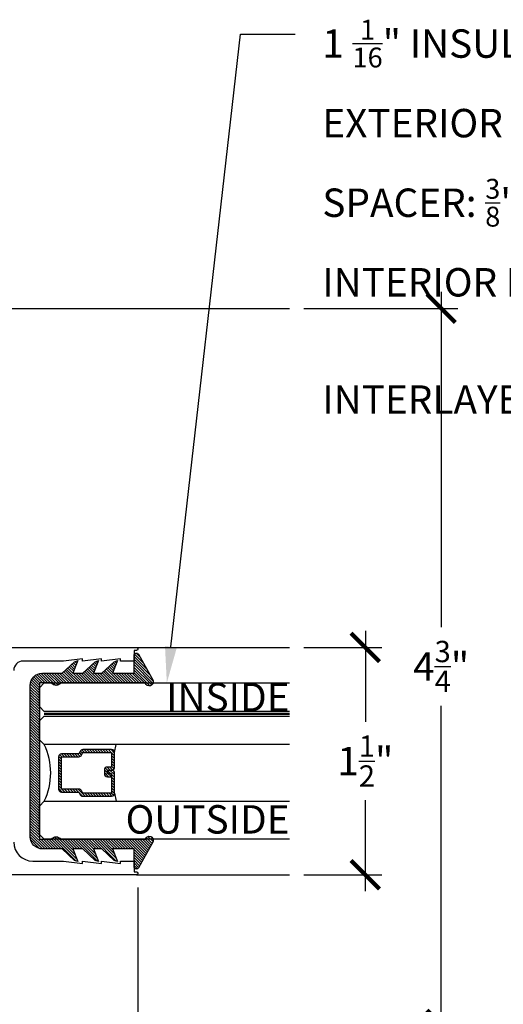
# Model space of a CAD drawing. Units: inches. Extents: x 0 to 31.2, y -5.1 to 24.2.
# Drawn here: x 4.2 to 7.4, y 4.2 to 10.7 of the extents above; entities that cross this region are included whole.
import ezdxf
from ezdxf import colors
from ezdxf.entities.mleader import LeaderData, LeaderLine
from ezdxf.enums import TextEntityAlignment as Align
from ezdxf.math import Vec2, Vec3

# ---------------------------------------------------------------- set-up
doc = ezdxf.new("R2010")
doc.units = ezdxf.units.IN
doc.header["$MEASUREMENT"] = 0
doc.linetypes.add('HIDDEN2', pattern=[0.1875, 0.125, -0.0625])
for name, color, linetype in [('Arcadia-Dim', 4, 'Continuous'), ('Arcadia-Hidden', 1, 'HIDDEN2'), ('Arcadia-Profile', 5, 'Continuous'), ('Arcadia-Shade', 8, 'Continuous'), ('Arcadia-Text', 3, 'Continuous')]:
    doc.layers.add(name, color=color, linetype=linetype)
doc.styles.get("Standard").update_dxf_attribs({"font": 'ARIALN.TTF'})
doc.dimstyles.new('Arcadia-2', dxfattribs={"dimscale": 2, "dimtxt": 0.0938, "dimasz": 0.0938, "dimexe": 0.0546, "dimexo": 0.0469, "dimgap": 0.0469, "dimtad": 0, "dimtih": 1, "dimdec": 4, "dimrnd": 0.0625, "dimzin": 3, "dimdsep": 46, "dimlunit": 4, "dimtxsty": 'Standard', "dimblk": 'ARCHTICK', "dimcen": 0.0469, "dimdle": 0.0546, "dimclrd": 256, "dimclre": 256, "dimclrt": 256, "dimadec": 0, "dimazin": 0, "dimtfac": 0.75, "dimtix": 1, "dimtmove": 2, "dimatfit": 3, "dimfxl": 1, "dimtolj": 1, "dimtzin": 3, "dimlwd": -3, "dimlwe": -3, "dimarcsym": 0})

# ---------------------------------------------------------------- blocks, each defined once
blk = doc.blocks.new('_ArchTick')
at = {"color": 0, "linetype": 'ByBlock', "lineweight": -3, "const_width": 0.15}
blk.add_lwpolyline([(-0.5, -0.5), (0.5, 0.5)], dxfattribs=at)
blk = doc.blocks.new('*D28')
at = {"layer": 'Arcadia-Dim', "lineweight": -3}
for p, q in [((5.024994088889158, 4.93544999999982), (5.024994088889158, 3.42205)), ((3.625000088889166, 3.973448499999777), (3.625000088889166, 3.42205)), ((3.515800088889166, 3.53125), (4.107932627770471, 3.53125)), ((5.134194088889159, 3.53125), (4.542061550007852, 3.53125))]:
    blk.add_line(p, q, dxfattribs=at)
at = {"layer": 'Defpoints', "color": 0}
for p in [(5.024994088889158, 5.029249999999819), (3.625000088889166, 4.067248499999777), (3.625000088889166, 3.53125)]:
    blk.add_point(p, dxfattribs=at)
at = {"layer": 'Arcadia-Dim', "lineweight": -3, "xscale": 0.1876, "yscale": 0.1876, "zscale": 0.1876, "rotation": 180}
blk.add_blockref('_ArchTick', (3.625000088889166, 3.53125), dxfattribs=at)
at = {"layer": 'Arcadia-Dim', "lineweight": -3, "xscale": 0.1876, "yscale": 0.1876, "zscale": 0.1876}
blk.add_blockref('_ArchTick', (5.024994088889158, 3.53125), dxfattribs=at)
at = {"layer": 'Arcadia-Dim', "lineweight": -3, "insert": (4.324997088889162, 3.53125), "char_height": 0.1876, "attachment_point": 5}
blk.add_mtext('\\A1;1{\\H0.75x;\\S3/8;}"', dxfattribs=at)
blk = doc.blocks.new('*D31')
at = {"layer": 'Arcadia-Dim', "lineweight": -3}
for p, q in [((7.024994088889961, 8.865449999999798), (7.024994088889961, 6.653187619372229)), ((6.118794088889162, 8.756249999999797), (7.134194088889961, 8.756249999999797)), ((7.024994088889962, 3.922049999999774), (7.024994088889961, 6.134312380627345)), ((6.118794088889162, 4.031249999999774), (7.134194088889961, 4.031249999999774))]:
    blk.add_line(p, q, dxfattribs=at)
at = {"layer": 'Defpoints', "color": 0}
for p in [(6.024994088889162, 8.756249999999797), (7.024994088889961, 8.756249999999797), (6.024994088889162, 4.031249999999774)]:
    blk.add_point(p, dxfattribs=at)
at = {"layer": 'Arcadia-Dim', "lineweight": -3, "xscale": 0.1876, "yscale": 0.1876, "zscale": 0.1876}
for p, rotation in [((7.024994088889961, 8.756249999999797), 90), ((7.024994088889962, 4.031249999999774), 270)]:
    blk.add_blockref('_ArchTick', p, dxfattribs=dict(at, rotation=rotation))
at = {"layer": 'Arcadia-Dim', "lineweight": -3, "insert": (7.024994088889961, 6.393749999999783), "char_height": 0.1876, "attachment_point": 5}
blk.add_mtext('\\A1;4{\\H0.75x;\\S3/4;}"', dxfattribs=at)
blk = doc.blocks.new('*D32')
at = {"layer": 'Arcadia-Dim', "lineweight": -3}
for p, q in [((6.524994088889961, 6.628449999999719), (6.524994088889961, 6.027775852660019)), ((6.118794088889162, 6.519249999999718), (6.634194088889961, 6.519249999999718)), ((6.524994088889962, 4.910049999999716), (6.524994088889962, 5.510724147339417)), ((6.118794088889162, 5.019249999999717), (6.634194088889961, 5.019249999999717))]:
    blk.add_line(p, q, dxfattribs=at)
at = {"layer": 'Defpoints', "color": 0}
for p in [(6.024994088889162, 6.519249999999718), (6.524994088889961, 6.519249999999718), (6.024994088889162, 5.019249999999717)]:
    blk.add_point(p, dxfattribs=at)
at = {"layer": 'Arcadia-Dim', "lineweight": -3, "xscale": 0.1876, "yscale": 0.1876, "zscale": 0.1876}
for p, rotation in [((6.524994088889961, 6.519249999999718), 90), ((6.524994088889962, 5.019249999999717), 270)]:
    blk.add_blockref('_ArchTick', p, dxfattribs=dict(at, rotation=rotation))
at = {"layer": 'Arcadia-Dim', "lineweight": -3, "insert": (6.524994088889961, 5.769249999999715), "char_height": 0.1876, "attachment_point": 5}
blk.add_mtext('\\A1;1{\\H0.75x;\\S1/2;}"', dxfattribs=at)
blk = doc.blocks.new('*U19')
at = {"layer": 'Arcadia-Shade', "lineweight": -3}
h = blk.add_hatch(dxfattribs=at)
h.set_pattern_fill('ANSI31', color=256, scale=0.1, angle=-90.00000000000001, style=0)
h.set_pattern_definition([(315, (-10.79353366436352, 12.91196616437984), (0.0088388347648318, 0.0088388347648318), [])])
edge = h.paths.add_edge_path()
edge.add_line((0.4285564927512926, -0.0593810360297202), (0.4285564927512962, -0.0833627733634903))
edge.add_arc((0.4482414927513349, -0.0833627733634915), 0.0196850000000387, 179.9999999999965, 269.9999999999984)
edge.add_line((0.4482414927513343, -0.1030477733635302), (0.4732180318310509, -0.1030477733635302))
edge.add_line((0.4732180318310509, -0.1030477733635302), (0.4732180318310509, -0.0833627733634903))
edge.add_line((0.4732180318310509, -0.0833627733634903), (0.4482414927513343, -0.0833627733634903))
edge.add_line((0.4482414927513343, -0.0833627733634903), (0.4482414927513343, -0.0593810360297202))
edge.add_line((0.4482414927513343, -0.0593810360297202), (0.4763228331426657, -0.0593810360297202))
edge.add_arc((0.4763228331426994, -0.0396960360297052), 0.0196850000000151, 269.9999999999018, 359.9999999999018)
edge.add_line((0.4960078331427145, -0.0396960360297389), (0.4960078331427109, 0.0557338749993579))
edge.add_arc((0.4763228331426728, 0.0557338749993579), 0.0196850000000382, 0, 90)
edge.add_line((0.4763228331426728, 0.075418874999396), (0.2858323436881402, 0.075418874999396))
edge.add_arc((0.2858323436881385, 0.0557338749993781), 0.019685000000018, 89.999999999995, 155.4529343159603)
edge.add_line((0.2679264678137141, 0.0639118230409355), (0.2606446238063516, 0.0479679952896919))
edge.add_line((0.2606446238063516, 0.0479679952896919), (0.1457257251104327, 0.0479679952896919))
edge.add_arc((0.1457257251104345, 0.0282829952897124), 0.0196849999999795, 90.00000000000516, 180.0000000000052)
edge.add_line((0.1260407251104549, 0.0282829952897106), (0.1260407251104514, -0.1845324952903735))
edge.add_arc((0.1457257251104336, -0.1845324952903744), 0.0196849999999822, 179.9999999999974, 269.9999999999974)
edge.add_line((0.1457257251104327, -0.2042174952903566), (0.2606446238063516, -0.2042174952903566))
edge.add_line((0.2606446238063516, -0.2042174952903566), (0.2679264678137212, -0.2201613230415451))
edge.add_arc((0.2858323436881372, -0.2119833749999978), 0.0196850000000061, 204.547065684023, 269.9999999999882)
edge.add_line((0.2858323436881331, -0.2316683750000039), (0.4763228331426728, -0.2316683750000021))
edge.add_arc((0.4763228331426724, -0.2119833750000205), 0.0196849999999816, 270.0000000000009, 359.999999999999)
edge.add_line((0.4960078331426541, -0.2119833750000208), (0.4960078331427109, -0.0810415474475712))
edge.add_arc((0.476322833142671, -0.0810415474475694), 0.0196850000000399, 359.9999999999948, 449.9999999999948)
edge.add_line((0.4763228331426728, -0.0613565474475295), (0.4521573060815829, -0.0613565474475295))
edge.add_line((0.4521573060815829, -0.0613565474475295), (0.4521573060815829, -0.0810415474475712))
edge.add_line((0.4521573060815829, -0.0810415474475712), (0.4763228331426728, -0.0810415474475712))
edge.add_line((0.4763228331426728, -0.0810415474475712), (0.4763228331426728, -0.2119833750000208))
edge.add_line((0.4763228331426728, -0.2119833750000208), (0.2858323436881331, -0.2119833750000208))
edge.add_line((0.2858323436881331, -0.2119833750000208), (0.2785504996807173, -0.1960395472488341))
edge.add_arc((0.2606446238063214, -0.204217495290347), 0.0196849999999735, 24.54706568395645, 89.99999999991245)
edge.add_line((0.2606446238063516, -0.1845324952903735), (0.1457257251104327, -0.1845324952903735))
edge.add_line((0.1457257251104327, -0.1845324952903735), (0.1457257251104327, 0.0282829952897106))
edge.add_line((0.1457257251104327, 0.0282829952897106), (0.2606446238063516, 0.0282829952897106))
edge.add_arc((0.2606446238063191, 0.0479679952896766), 0.019684999999966, 270.0000000000944, 335.4529343160576)
edge.add_line((0.2785504996807102, 0.0397900472481712), (0.2858323436881331, 0.0557338749993579))
edge.add_line((0.2858323436881331, 0.0557338749993579), (0.4763228331426728, 0.0557338749993579))
edge.add_line((0.4763228331426728, 0.0557338749993579), (0.4763228331426728, -0.0396960360297389))
edge.add_line((0.4763228331426728, -0.0396960360297389), (0.4482414927513343, -0.0396960360297389))
edge.add_arc((0.4482414927513041, -0.0593810360297504), 0.0196850000000115, 89.9999999999121, 179.999999999912)
at = {"layer": 'Arcadia-Hidden', "const_width": 0.015625}
blk.add_lwpolyline([(0.0312500000003535, 0.3124999999996514), (1.649999999999989, 0.3124999999996514)], dxfattribs=at)
at = {"layer": 'Arcadia-Profile'}
for p, q in [((0.4960078331427145, 0.0557333749993592), (0.505382984636702, 0.1093749999993707)), ((0.2699663348586352, -0.2236353700576115), (0.2741803486305105, -0.2278493838294886)), ((0.4960078331427145, -0.2119833750000208), (0.505382984636702, -0.2656250000000342))]:
    blk.add_line(p, q, dxfattribs=at)
for points in [[(1.649999999999989, 0.3281250000000031), (0.0312500000003535, 0.3281250000000013), (3.535e-13, 0.3593750000000013), (3.535e-13, 0.4843750000000014), (0.0312500000003535, 0.5156250000000014), (1.649999999999989, 0.5156250000000014)], [(1.649999999999636, 0.1093749999994098), (0.03125, 0.109374999999408), (0, 0.140624999999408), (0, 0.265624999999408), (0.03125, 0.296874999999408), (1.649999999999636, 0.296874999999408)], [(1.649999999999636, -0.5156249999999987), (0.03125, -0.5156250000000006), (0, -0.4843750000000005), (0, -0.2968750000000004), (0.03125, -0.2656250000000004), (1.649999999999636, -0.2656250000000004)]]:
    blk.add_lwpolyline(points, dxfattribs=at)
blk.add_lwpolyline([(0.4285564927512926, -0.0593810360297202), (0.4285564927512962, -0.0833627733634903, 0.4142135623731049), (0.4482414927513343, -0.1030477733635302), (0.4732180318310509, -0.1030477733635302), (0.4732180318310509, -0.0833627733634903), (0.4482414927513343, -0.0833627733634903), (0.4482414927513343, -0.0593810360297202), (0.4763228331426657, -0.0593810360297202, 0.4142135623730951), (0.4960078331427145, -0.0396960360297389), (0.4960078331427109, 0.0557338749993579, 0.4142135623730951), (0.4763228331426728, 0.075418874999396), (0.2858323436881402, 0.075418874999396, 0.2936188569408289), (0.2679264678137141, 0.0639118230409355), (0.2606446238063516, 0.0479679952896919), (0.1457257251104327, 0.0479679952896919, 0.4142135623730951), (0.1260407251104549, 0.0282829952897106), (0.1260407251104514, -0.1845324952903735, 0.4142135623730951), (0.1457257251104327, -0.2042174952903566), (0.2606446238063516, -0.2042174952903566), (0.2679264678137212, -0.2201613230415451, 0.2936188569408282), (0.2858323436881331, -0.2316683750000039), (0.4763228331426728, -0.2316683750000021, 0.4142135623730852), (0.4960078331426541, -0.2119833750000208), (0.4960078331427109, -0.0810415474475712, 0.4142135623730951), (0.4763228331426728, -0.0613565474475295), (0.4521573060815829, -0.0613565474475295), (0.4521573060815829, -0.0810415474475712), (0.4763228331426728, -0.0810415474475712), (0.4763228331426728, -0.2119833750000208), (0.2858323436881331, -0.2119833750000208), (0.2785504996807173, -0.1960395472488341, 0.2936188569407848), (0.2606446238063516, -0.1845324952903735), (0.1457257251104327, -0.1845324952903735), (0.1457257251104327, 0.0282829952897106), (0.2606446238063516, 0.0282829952897106, 0.2936188569408189), (0.2785504996807102, 0.0397900472481712), (0.2858323436881331, 0.0557338749993579), (0.4763228331426728, 0.0557338749993579), (0.4763228331426728, -0.0396960360297389), (0.4482414927513343, -0.0396960360297389, 0.4142135623730946)], format="xyb", close=True, dxfattribs=at)
blk.add_arc((-0.3494465800408557, -0.0781250000003078), 0.4243655688845328, 333.778913862125, 26.22108613787842, dxfattribs=at)

msp = doc.modelspace()

# ---------------------------------------------------------------- hatches: boundary and pattern name
at = {"layer": 'Arcadia-Shade', "lineweight": -3}
h = msp.add_hatch(dxfattribs=at)
h.set_pattern_fill('ANSI31', color=256, scale=0.1, angle=270, style=0)
h.set_pattern_definition([(315, (-528.2608067045743, 98.39622101512077), (0.0088388347648318, 0.0088388347648318), [])])
edge = h.paths.add_edge_path()
edge.add_line((4.314994088889108, 5.269676684774594), (4.314994088889221, 6.268823315224949))
edge.add_arc((4.394994088889148, 6.268823315224949), 0.0799999999999273, 90, 180, ccw=False)
edge.add_line((4.394994088889148, 6.348823315224876), (4.525825996306281, 6.348823315224876))
edge.add_line((4.525825996306281, 6.348823315224876), (4.607590762856858, 6.424901779848937))
edge.add_line((4.607590762856858, 6.424901779848937), (4.629476892921076, 6.432026611018613))
edge.add_line((4.629476892921076, 6.432026611018613), (4.596242373503997, 6.348823315224876))
edge.add_line((4.596242373503997, 6.348823315224876), (4.661873484580411, 6.348823315224876))
edge.add_line((4.661873484580411, 6.348823315224876), (4.743638251131102, 6.424901779848937))
edge.add_line((4.743638251131102, 6.424901779848937), (4.765524381195319, 6.432026611018613))
edge.add_line((4.765524381195319, 6.432026611018613), (4.732289861778127, 6.348823315224876))
edge.add_line((4.732289861778127, 6.348823315224876), (4.78729226283329, 6.348823315224876))
edge.add_line((4.78729226283329, 6.348823315224876), (4.869057029383867, 6.424901779848937))
edge.add_line((4.869057029383867, 6.424901779848937), (4.890943159448084, 6.432026611018613))
edge.add_line((4.890943159448084, 6.432026611018613), (4.857708640031006, 6.348823315224876))
edge.add_line((4.857708640031006, 6.348823315224876), (4.999994088889167, 6.348823315224876))
edge.add_line((4.999994088889167, 6.348823315224876), (4.999994088889167, 6.466802468506784))
edge.add_arc((5.014994088889153, 6.466802468506784), 0.0149999999999864, 27.178169101446088, 180, ccw=False)
edge.add_line((5.028337945979075, 6.473653853619566), (5.124998699619624, 6.30035122805782))
edge.add_arc((5.099156193799473, 6.292613114028767), 0.0269761656984673, -163.3305342461838, 16.669465753816098, ccw=False)
edge.add_line((5.073313687979322, 6.284874999999715), (4.514107437202056, 6.284874999999715))
edge.add_arc((4.485324071337089, 6.301493084030084), 0.0332361680606685, 210.0000000000704, 329.9999999999296, ccw=False)
edge.add_line((4.456540705472121, 6.284874999999715), (4.374994088889167, 6.284874999999715))
edge.add_line((4.374994088889167, 6.284874999999715), (4.374994088889167, 5.253624999999715))
edge.add_line((4.374994088889167, 5.253624999999715), (4.456540705472121, 5.253624999999715))
edge.add_arc((4.485324071337089, 5.237006915969345), 0.0332361680606685, 30.000000000070372, 149.9999999999296, ccw=False)
edge.add_line((4.514107437202056, 5.253624999999715), (5.073313687979322, 5.253624999999715))
edge.add_arc((5.099156193799473, 5.245886885970662), 0.0269761656984673, -16.669465753816098, 163.3305342461839, ccw=False)
edge.add_line((5.124998699619624, 5.238148771941609), (5.028337945979075, 5.064846146379977))
edge.add_arc((5.014994088889153, 5.071697531492645), 0.0149999999999447, 179.9999999995658, 332.82183089894016, ccw=False)
edge.add_line((4.999994088889167, 5.071697531492759), (4.999994088889167, 5.189676684774667))
edge.add_line((4.999994088889167, 5.189676684774667), (4.857708640031006, 5.189676684774667))
edge.add_line((4.857708640031006, 5.189676684774667), (4.890943159448084, 5.10647338898093))
edge.add_line((4.890943159448084, 5.10647338898093), (4.869057029383867, 5.113598220150606))
edge.add_line((4.869057029383867, 5.113598220150606), (4.787292262833176, 5.189676684774667))
edge.add_line((4.787292262833176, 5.189676684774667), (4.732289861778127, 5.189676684774667))
edge.add_line((4.732289861778127, 5.189676684774667), (4.765524381195319, 5.10647338898093))
edge.add_line((4.765524381195319, 5.10647338898093), (4.743638251130988, 5.113598220150606))
edge.add_line((4.743638251130988, 5.113598220150606), (4.661873484580411, 5.189676684774667))
edge.add_line((4.661873484580411, 5.189676684774667), (4.596242373503997, 5.189676684774667))
edge.add_line((4.596242373503997, 5.189676684774667), (4.629476892921076, 5.10647338898093))
edge.add_line((4.629476892921076, 5.10647338898093), (4.607590762856858, 5.113598220150606))
edge.add_line((4.607590762856858, 5.113598220150606), (4.525825996306167, 5.189676684774667))
edge.add_line((4.525825996306167, 5.189676684774667), (4.394994088889148, 5.189676684774667))
edge.add_arc((4.394994088889092, 5.269676684774708), 0.0800000000000409, 180.0000000000814, 270.0000000000407, ccw=False)

# ---------------------------------------------------------------- linework, layer by layer
at = {"layer": 'Arcadia-Dim', "lineweight": -3}
for p, q in [((3.625000088889166, 8.756249999999795), (6.024994088889158, 8.756249999999795)), ((5.014994088888926, 6.519249999999715), (6.024994088889158, 6.519249999999715)), ((5.014994088889167, 5.019249999999715), (6.024994088889158, 5.019249999999715))]:
    msp.add_line(p, q, dxfattribs=at)
at = {"layer": 'Arcadia-Profile'}
for points in [[(3.156000088889157, 6.519249999999715), (5.014994088888926, 6.519249999999715, -0.4142135623730951), (5.024994088888931, 6.509249999999724, -0.4142135623731341), (5.014994088888926, 6.499249999999733), (4.999994088889167, 6.499249999999733), (4.999994088889167, 6.429249999999797), (4.909994088889163, 6.429249999999797), (4.909994088889163, 6.444249999999783), (4.784994088889163, 6.429249999999797), (4.784994088889163, 6.444249999999783), (4.659994088889163, 6.429249999999797), (4.659994088889163, 6.444249999999783), (4.534994088889163, 6.429249999999797), (4.267994088889167, 6.429249999999797, 0.4142135623730951), (4.205994088889156, 6.367249999999785)], [(4.20599408888917, 5.234249999999747, 0.4142135623730939), (4.33099408888917, 5.109249999999747), (4.534994088889163, 5.109249999999747), (4.659994088889163, 5.09424999999976), (4.659994088889163, 5.109249999999747), (4.784994088889163, 5.09424999999976), (4.784994088889163, 5.109249999999747), (4.909994088889163, 5.09424999999976), (4.909994088889163, 5.109249999999747), (4.999994088889167, 5.109249999999747), (4.999994088889167, 5.03924999999981), (5.014994088889167, 5.03924999999981, -0.4142135623731146), (5.024994088889158, 5.029249999999819, -0.4142135623730951), (5.014994088889167, 5.019249999999715), (3.156000088889157, 5.019249999999715, -0.4142135623730951)]]:
    msp.add_lwpolyline(points, format="xyb", dxfattribs=at)
msp.add_lwpolyline([(4.314994088889108, 5.269676684774594), (4.314994088889221, 6.268823315224949, -0.4142135623730951), (4.394994088889148, 6.348823315224876), (4.525825996306281, 6.348823315224876), (4.607590762856858, 6.424901779848937), (4.629476892921076, 6.432026611018613), (4.596242373503997, 6.348823315224876), (4.661873484580411, 6.348823315224876), (4.743638251131102, 6.424901779848937), (4.765524381195319, 6.432026611018613), (4.732289861778127, 6.348823315224876), (4.78729226283329, 6.348823315224876), (4.869057029383867, 6.424901779848937), (4.890943159448084, 6.432026611018613), (4.857708640031006, 6.348823315224876), (4.999994088889167, 6.348823315224876), (4.999994088889167, 6.466802468506784, -0.7870766570721514), (5.028337945979075, 6.473653853619566), (5.124998699619624, 6.30035122805782, -0.9999999999999998), (5.073313687979322, 6.284874999999715), (4.514107437202056, 6.284874999999715, -0.5773502691896258), (4.456540705472121, 6.284874999999715), (4.374994088889167, 6.284874999999715), (4.374994088889167, 5.253624999999715), (4.456540705472121, 5.253624999999715, -0.5773502691896255), (4.514107437202056, 5.253624999999715), (5.073313687979322, 5.253624999999715, -0.9999999999999998), (5.124998699619624, 5.238148771941609), (5.028337945979075, 5.064846146379977, -0.7870766570721514), (4.999994088889167, 5.071697531492759), (4.999994088889167, 5.189676684774667), (4.857708640031006, 5.189676684774667), (4.890943159448084, 5.10647338898093), (4.869057029383867, 5.113598220150606), (4.787292262833176, 5.189676684774667), (4.732289861778127, 5.189676684774667), (4.765524381195319, 5.10647338898093), (4.743638251130988, 5.113598220150606), (4.661873484580411, 5.189676684774667), (4.596242373503997, 5.189676684774667), (4.629476892921076, 5.10647338898093), (4.607590762856858, 5.113598220150606), (4.525825996306167, 5.189676684774667), (4.394994088889148, 5.189676684774667, -0.4142135623730951)], format="xyb", close=True, dxfattribs=at)

# ---------------------------------------------------------------- block references
at = {"layer": 'Arcadia-Profile', "lineweight": -3}
msp.add_blockref('*U19', (4.374994088889167, 5.769249999999715), dxfattribs=at)

# ---------------------------------------------------------------- texts
at = {"layer": 'Arcadia-Text', "lineweight": -3}
for s, p in [('INSIDE', (6.024994088889158, 6.097374999999715)), ('OUTSIDE', (6.024994088889158, 5.290787460385217))]:
    msp.add_text(s, height=0.1875, dxfattribs=at).set_placement(p, align=Align.RIGHT)

# ---------------------------------------------------------------- dimensions: what is measured, and where the dimension line sits
at = {"layer": 'Arcadia-Dim', "lineweight": -3}
for base, p1, p2, angle, picture, middle in [((7.024994088889961, 8.756249999999797), (6.024994088889158, 4.031249999999772), (6.024994088889158, 8.756249999999795), 90, '*D31', (7.024994088889961, 6.393749999999783)), ((6.524994088889961, 6.519249999999718), (6.024994088889158, 5.019249999999715), (6.024994088889158, 6.519249999999715), 90, '*D32', (6.524994088889961, 5.769249999999715)), ((3.625000088889166, 3.53125), (5.024994088889158, 5.029249999999819), (3.625000088889166, 4.067248499999777), 180, '*D28', (4.324997088889162, 3.53125))]:
    dim = msp.add_linear_dim(base=base, p1=p1, p2=p2, angle=angle, dimstyle='Arcadia-2', dxfattribs=at)
    dim.commit()
    dim.dimension.update_dxf_attribs({"geometry": picture, "text_midpoint": middle})

# ---------------------------------------------------------------- leaders
at = {"layer": 'Arcadia-Text'}
ml = msp.add_multileader_mtext('Standard', dxfattribs=at)
ml.set_content('\\A1;1 {\\H0.7x;\\S1/16;\\H1.42857x;" INSULATED LAMI UNIT\\PEXTERIOR LITE: \\H0.7x;\\S1/4;\\H1.42857x;" CLEAR TEMPERED\\PSPACER: \\H0.7x;\\S3/8;\\H1.42857x;" AIR SPACE\\PINTERIOR LITE: \\H0.7x;\\S3/16;\\H1.42857x;" CLEAR HEAT STRENGTHENED\\P^I^I^I^I                            0.060 SENTRYGLAS PLUS INTERLAYER\\P                            \\H0.7x;\\S3/16;\\H1.42857x;" CLEAR HEAT STRENGTHENED}', color=256)
ml.set_leader_properties()
ml.build(insert=Vec2(0, 0))
ml.multileader.update_dxf_attribs({"dogleg_length": 0.36, "arrow_head_size": 0.24})
ctx = ml.context
ctx.base_point, ctx.char_height, ctx.arrow_head_size, ctx.landing_gap_size, ctx.plane_origin, ctx.plane_x_axis, ctx.plane_y_axis = Vec3(6.061202339906956, 10.56595918206756), 0.1875, 0.24, 0.18, Vec3(11.07816390026116, 14.89263049651686), Vec3(1, 1e-16), Vec3(-1e-16, 1)
notes = []
notes.append((ctx, [(1, (1, 1, 0), (5.701202339906956, 10.56595918206756), (1, 1e-16), 0.3600000000000005, [(0, [(5.21561908888934, 6.284874999999715)], 0, [])])]))
ctx.mtext.insert, ctx.mtext.text_direction, ctx.mtext.rotation, ctx.mtext.flow_direction = Vec3(6.241202339906956, 10.66130791213664), Vec3(1, 1e-16), 1e-16, 5
for ctx, leaders in notes:
    for number, flags, end, landing, length, lines in leaders:
        leader = LeaderData()
        leader.index, (leader.has_last_leader_line, leader.has_dogleg_vector, leader.attachment_direction) = number, flags
        leader.last_leader_point, leader.dogleg_vector, leader.dogleg_length = Vec3(end), Vec3(landing), length
        for number, points, colour, breaks in lines:
            line = LeaderLine()
            line.index, line.vertices, line.color, line.breaks = number, Vec3.list(points), colors.encode_raw_color(colour), breaks
            leader.lines.append(line)
        ctx.leaders.append(leader)

doc.saveas('drawing.dxf')
